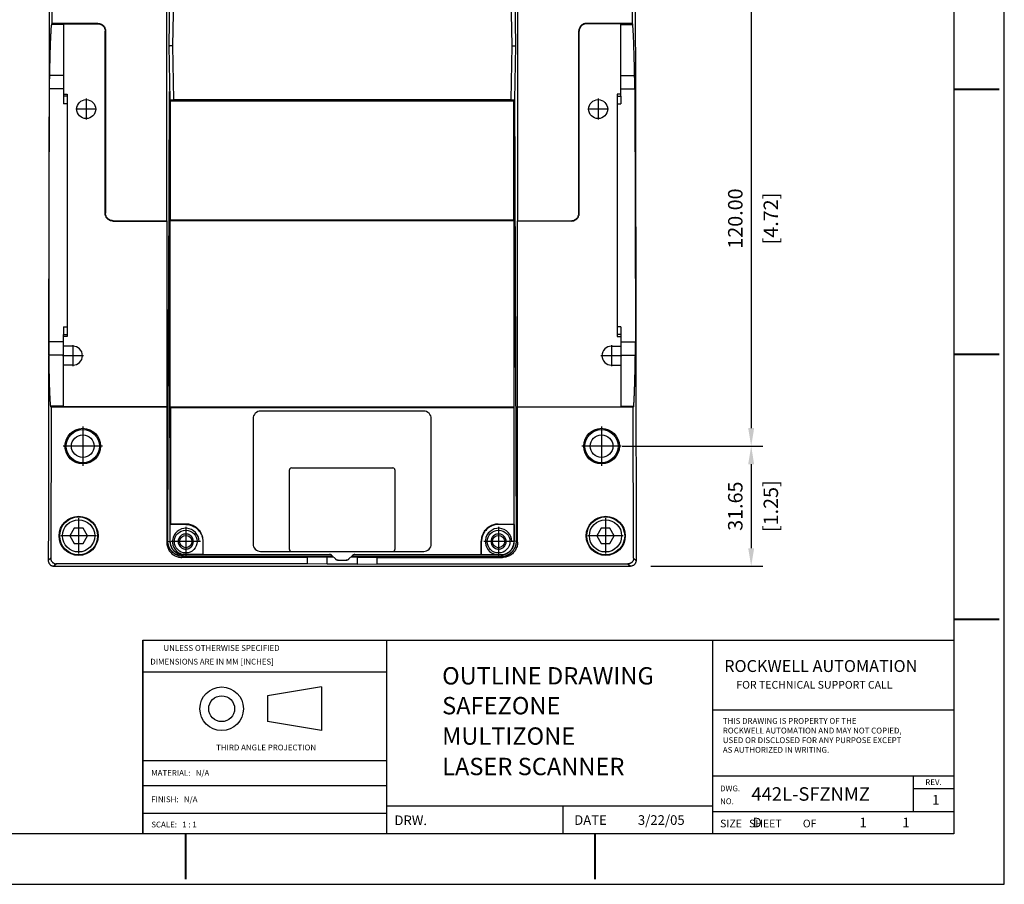
# Model space of a CAD drawing. Extents: x 0 to 34, y 0 to 22.
# Drawn here: x 23.8 to 34, y 0 to 9 of the extents above; entities that cross this region are included whole.
import ezdxf
from ezdxf.enums import TextEntityAlignment as Align

# ---------------------------------------------------------------- set-up
doc = ezdxf.new("R2010")
doc.units = 0
doc.header["$LTSCALE"] = 1.87
doc.header["$MEASUREMENT"] = 0
doc.linetypes.add('DASHED', pattern=[3e-06, 2e-06, -1e-06])
doc.linetypes.add('DOT_CENTER', pattern=[2, 1.25, -0.25, 0.25, -0.25])
doc.layers.get('DEFPOINTS').update_dxf_attribs({"linetype": 'CONTINUOUS'})
for name, color, linetype in [('BORDER', 7, 'CONTINUOUS'), ('DIM', 1, 'CONTINUOUS'), ('FORM', 7, 'CONTINUOUS'), ('OBJECT', 7, 'CONTINUOUS')]:
    doc.layers.add(name, color=color, linetype=linetype)
doc.styles.add('ROMANS', font='romans')
doc.dimstyles.new('Outline drawing', dxfattribs={"dimtxt": 0.15, "dimasz": 0.1875, "dimexe": 0.12, "dimexo": 0.2125, "dimgap": 0.09, "dimtad": 0, "dimtih": 1, "dimtoh": 1, "dimlfac": 25.4, "dimzin": 0, "dimdsep": 46, "dimtxsty": 'ROMANS', "dimcen": 0.306, "dimadec": 0, "dimazin": 0, "dimtfac": 1, "dimtofl": 0, "dimtmove": 0, "dimatfit": 3, "dimfxl": 0, "dimtolj": 1, "dimtzin": 0, "dimarcsym": 0})

# ---------------------------------------------------------------- blocks, each defined once
blk = doc.blocks.new('*D1')
at = {"layer": 'DEFPOINTS', "color": 0}
for p in [(29.818, 4.547), (30.118, 3.301), (31.372, 3.301)]:
    blk.add_point(p, dxfattribs=at)
at = {"layer": 'DIM', "color": 0, "lineweight": -2}
for p, q in [((30.031, 4.547), (31.492, 4.547)), ((31.372, 4.359), (31.372, 3.488)), ((30.33, 3.301), (31.492, 3.301))]:
    blk.add_line(p, q, dxfattribs=at)
at = {"layer": 'DIM', "color": 0}
for points in [[(31.341, 4.359), (31.403, 4.359), (31.372, 4.547)], [(31.341, 3.488), (31.403, 3.488), (31.372, 3.301)]]:
    blk.add_solid(points, dxfattribs=at)
at = {"layer": 'DIM', "color": 0, "char_height": 0.15, "attachment_point": 5, "rotation": 90, "style": 'ROMANS'}
for s, insert in [('\\A1;31.65', (31.207, 3.924)), ('\\A1;[1.25]', (31.576, 3.924))]:
    blk.add_mtext(s, dxfattribs=dict(at, insert=insert))
blk = doc.blocks.new('*D2')
at = {"layer": 'DEFPOINTS', "color": 0}
for p in [(29.818, 9.271), (29.818, 4.547), (31.372, 4.547)]:
    blk.add_point(p, dxfattribs=at)
at = {"layer": 'DIM', "color": 0, "lineweight": -2}
for p, q in [((30.031, 9.271), (31.492, 9.271)), ((31.372, 9.084), (31.372, 4.734)), ((30.031, 4.547), (31.492, 4.547))]:
    blk.add_line(p, q, dxfattribs=at)
at = {"layer": 'DIM', "color": 0}
for points in [[(31.341, 9.084), (31.403, 9.084), (31.372, 9.271)], [(31.341, 4.734), (31.403, 4.734), (31.372, 4.547)]]:
    blk.add_solid(points, dxfattribs=at)
at = {"layer": 'DIM', "color": 0, "char_height": 0.15, "attachment_point": 5, "rotation": 90, "style": 'ROMANS'}
for s, insert in [('\\A1;120.00', (31.207, 6.909)), ('\\A1;[4.72]', (31.576, 6.909))]:
    blk.add_mtext(s, dxfattribs=dict(at, insert=insert))

msp = doc.modelspace()

# ---------------------------------------------------------------- linework, layer by layer
at = {"layer": 'BORDER', "color": 7}
msp.add_line((25.05492, 2.53433), (25.05492, 0.525), dxfattribs=at)
at = {"layer": 'BORDER'}
for p, q in [((26.90958, 2.04787), (26.34919, 1.9566)), ((26.90958, 2.04787), (26.90958, 1.59663)), ((26.34919, 1.9566), (26.34919, 1.68789)), ((26.90958, 1.59663), (26.34919, 1.68789))]:
    msp.add_line(p, q, dxfattribs=at)
for radius in [0.22562, 0.13436]:
    msp.add_circle((25.87441, 1.82225), radius, dxfattribs=at)
at = {"layer": 'DIM', "linetype": 'DOT_CENTER'}
for p, q in [((24.43263, 4.7366), (24.43263, 4.35731)), ((29.81844, 4.7366), (29.81844, 4.35731)), ((24.62227, 4.54695), (24.24298, 4.54695)), ((30.00809, 4.54695), (29.6288, 4.54695)), ((24.38932, 3.79991), (24.38932, 3.4318)), ((29.85938, 3.79991), (29.85938, 3.4318)), ((25.50152, 3.70837), (25.50152, 3.40522)), ((28.74955, 3.70837), (28.74955, 3.40522)), ((24.57337, 3.61585), (24.20527, 3.61585)), ((30.04343, 3.61585), (29.67532, 3.61585)), ((25.6531, 3.5568), (25.34995, 3.5568)), ((28.90112, 3.5568), (28.59797, 3.5568))]:
    msp.add_line(p, q, dxfattribs=at)
at = {"layer": 'FORM', "color": 7}
for p, q in [((34, 0), (34, 22)), ((0, 0), (34, 0))]:
    msp.add_line(p, q, dxfattribs=at)
at = {"layer": 'FORM'}
for p, q in [((33.47495, 21.475), (33.47495, 0.525)), ((25.05492, 2.53433), (33.47495, 2.53433)), ((25.05492, 0.525), (25.05492, 2.53433)), ((27.58492, 2.53433), (27.58492, 0.525)), ((30.97494, 0.525), (30.97494, 2.53433)), ((27.58492, 2.2013), (25.05492, 2.2013)), ((30.97494, 1.809), (33.47495, 1.809)), ((25.05492, 1.28599), (27.58492, 1.28599)), ((30.97494, 1.12502), (33.47495, 1.12502)), ((33.05494, 1.12502), (33.05494, 0.755)), ((25.05492, 1.02449), (27.58492, 1.02449)), ((33.05494, 0.99502), (33.47495, 0.99502)), ((25.05492, 0.73752), (27.58492, 0.73752)), ((27.58492, 0.815), (30.97494, 0.815)), ((29.41492, 0.815), (29.41492, 0.525)), ((30.97494, 0.755), (33.47495, 0.755)), ((33.47495, 0.525), (0.525, 0.525))]:
    msp.add_line(p, q, dxfattribs=at)
at = {"layer": 'FORM', "const_width": 0.02}
for points in [[(33.94995, 8.25), (33.47495, 8.25)], [(33.94995, 5.5), (33.47495, 5.5)], [(33.94995, 2.75), (33.47495, 2.75)], [(25.5, 0.05), (25.5, 0.525)], [(29.75, 0.05), (29.75, 0.525)]]:
    msp.add_lwpolyline(points, dxfattribs=at)
at = {"layer": 'OBJECT', "linetype": 'Continuous'}
for p, q in [((25.30417, 6.887), (25.30417, 10.55063)), ((28.9469, 10.55063), (28.9469, 6.887)), ((24.11359, 8.93424), (24.11759, 10.49174)), ((25.35638, 10.49054), (25.32517, 8.70246)), ((25.39575, 10.48985), (25.36454, 8.70246)), ((28.85533, 10.48985), (28.88653, 8.70258)), ((28.8947, 10.49054), (28.92591, 8.70258)), ((30.13348, 10.49174), (30.13748, 8.93424)), ((30.16704, 10.45488), (30.17011, 8.18139)), ((24.08246, 9.29185), (24.07564, 4.25158)), ((24.11013, 8.92213), (24.11015, 8.9308)), ((24.23184, 8.92213), (24.11013, 8.92213)), ((24.11015, 8.9308), (24.11359, 8.93424)), ((24.11015, 8.9308), (24.58618, 8.9308)), ((24.58962, 8.93424), (24.11359, 8.93424)), ((24.23184, 8.92213), (24.23184, 8.39472)), ((24.58962, 8.93424), (24.58618, 8.9308)), ((29.66145, 8.93424), (29.66489, 8.9308)), ((30.13748, 8.93424), (29.66145, 8.93424)), ((30.14092, 8.9308), (29.66489, 8.9308)), ((30.01923, 8.92213), (30.14094, 8.92213)), ((30.01923, 8.39472), (30.01923, 8.92213)), ((30.13748, 8.93424), (30.14092, 8.9308)), ((30.14092, 8.9308), (30.14094, 8.92213)), ((24.66835, 8.85551), (24.66491, 8.85207)), ((24.66491, 6.96229), (24.66491, 8.85207)), ((24.66835, 8.85551), (24.66835, 6.96573)), ((29.58272, 6.96573), (29.58272, 8.85551)), ((29.58272, 8.85551), (29.58616, 8.85207)), ((29.58616, 6.96229), (29.58616, 8.85207)), ((25.32517, 8.70246), (25.33499, 8.13946)), ((25.33438, 8.70246), (25.33514, 8.70246)), ((25.33987, 8.70246), (25.33514, 8.70246)), ((25.33987, 8.70246), (25.34099, 8.70246)), ((25.36454, 8.70246), (25.34099, 8.70246)), ((25.36454, 8.70246), (25.37437, 8.13946)), ((28.88653, 8.70258), (28.8767, 8.13946)), ((28.92591, 8.70258), (28.91608, 8.13946)), ((24.23184, 8.39472), (24.08922, 8.39472)), ((24.23184, 8.39472), (24.23184, 8.2549)), ((30.01923, 8.39472), (30.16185, 8.39472)), ((30.01923, 8.2549), (30.01923, 8.39472)), ((24.08111, 5.63033), (24.08785, 8.2549)), ((24.23184, 8.2549), (24.08785, 8.2549)), ((24.23184, 8.2549), (24.23184, 8.19884)), ((24.23184, 8.19884), (24.23184, 8.17957)), ((24.23184, 8.19884), (24.27121, 8.19884)), ((24.23184, 8.17957), (24.23184, 8.10084)), ((24.27121, 8.17957), (24.23184, 8.17957)), ((24.27121, 8.19884), (24.27121, 8.17957)), ((24.27121, 8.17957), (24.27121, 8.10084)), ((25.32609, 6.23349), (25.33349, 8.22588)), ((28.93489, 3.56156), (28.91758, 8.22588)), ((29.97986, 8.19884), (29.97986, 8.17957)), ((30.01923, 8.19884), (29.97986, 8.19884)), ((29.97986, 8.17957), (29.97986, 8.10084)), ((29.97986, 8.17957), (30.01923, 8.17957)), ((30.01923, 8.2549), (30.16322, 8.2549)), ((30.01923, 8.19884), (30.01923, 8.2549)), ((30.01923, 8.17957), (30.01923, 8.19884)), ((30.01923, 8.17957), (30.01923, 8.10084)), ((30.16322, 8.2549), (30.16996, 5.63033)), ((30.17011, 8.18139), (30.17378, 5.46709)), ((24.27121, 8.10084), (24.23184, 8.10084)), ((24.27121, 8.10084), (24.27121, 5.78439)), ((25.33631, 6.23349), (25.33452, 8.16656)), ((25.33499, 8.13946), (25.37437, 8.13946)), ((25.3403, 8.13722), (25.3403, 8.13946)), ((25.3403, 8.13722), (25.34167, 8.13172)), ((25.3403, 8.13722), (25.50152, 8.13722)), ((25.34167, 6.89144), (25.34167, 8.13172)), ((25.34167, 8.13172), (28.9094, 8.13172)), ((28.8767, 8.13946), (25.37437, 8.13946)), ((25.50152, 8.13447), (25.50152, 8.13722)), ((25.50152, 8.13447), (28.74955, 8.13447)), ((28.74955, 8.13447), (28.74955, 8.13722)), ((28.91077, 8.13722), (28.74955, 8.13722)), ((28.8767, 8.13946), (28.91608, 8.13946)), ((28.91077, 8.13722), (28.9094, 8.13172)), ((28.9094, 6.89144), (28.9094, 8.13172)), ((28.91077, 8.13946), (28.91077, 8.13722)), ((28.91642, 8.0324), (28.91655, 8.16656)), ((29.97986, 8.10084), (30.01923, 8.10084)), ((29.97986, 8.10084), (29.97986, 5.78439)), ((28.91562, 7.16626), (28.91642, 8.0324)), ((28.91227, 3.55668), (28.91562, 7.16626)), ((24.66491, 6.96229), (24.66835, 6.96573)), ((29.58616, 6.96229), (29.58272, 6.96573)), ((24.74364, 6.88356), (24.74707, 6.887)), ((24.74364, 6.88356), (25.3076, 6.88356)), ((24.74707, 6.887), (25.30417, 6.887)), ((25.30417, 6.887), (25.3076, 6.88356)), ((25.3076, 6.23349), (25.3076, 6.88356)), ((25.34167, 6.89144), (25.34081, 6.888)), ((25.34081, 6.888), (28.91026, 6.888)), ((25.34081, 6.23349), (25.34081, 6.888)), ((28.9094, 6.89144), (25.34167, 6.89144)), ((28.9094, 6.89144), (28.91026, 6.888)), ((28.91026, 4.94999), (28.91026, 6.888)), ((28.94346, 6.88356), (28.9469, 6.887)), ((29.50743, 6.88356), (28.94346, 6.88356)), ((28.94346, 6.88356), (28.94346, 4.95443)), ((28.9469, 6.887), (29.504, 6.887)), ((29.50743, 6.88356), (29.504, 6.887)), ((25.3076, 5.70199), (25.3076, 6.23349)), ((25.32412, 5.70199), (25.32609, 6.23349)), ((25.33681, 5.70199), (25.33631, 6.23349)), ((25.34081, 5.70199), (25.34081, 6.23349)), ((24.23184, 5.78439), (24.27121, 5.78439)), ((24.23184, 5.78439), (24.23184, 5.70566)), ((24.27121, 5.78439), (24.27121, 5.70566)), ((30.01923, 5.78439), (29.97986, 5.78439)), ((29.97986, 5.78439), (29.97986, 5.70566)), ((30.01923, 5.78439), (30.01923, 5.70566)), ((24.23184, 5.63033), (24.08111, 5.63033)), ((24.23184, 5.6864), (24.23184, 5.70566)), ((24.23184, 5.70566), (24.27121, 5.70566)), ((24.27121, 5.6864), (24.23184, 5.6864)), ((24.23184, 5.63033), (24.23184, 5.6864)), ((24.23184, 5.58435), (24.23184, 5.63033)), ((24.27121, 5.70566), (24.27121, 5.6864)), ((25.3076, 4.95443), (25.3076, 5.70199)), ((25.31618, 3.56156), (25.32412, 5.70199)), ((25.3388, 3.55668), (25.33681, 5.70199)), ((25.34081, 4.94999), (25.34081, 5.70199)), ((30.01923, 5.70566), (29.97986, 5.70566)), ((29.97986, 5.70566), (29.97986, 5.6864)), ((29.97986, 5.6864), (30.01923, 5.6864)), ((30.01923, 5.70566), (30.01923, 5.6864)), ((30.01923, 5.6864), (30.01923, 5.63033)), ((30.01923, 5.63033), (30.16996, 5.63033)), ((30.01923, 5.63033), (30.01923, 5.58435)), ((24.23184, 5.49052), (24.23184, 5.58435)), ((24.33026, 5.58435), (24.23184, 5.58435)), ((29.9208, 5.58435), (30.01923, 5.58435)), ((30.01923, 5.58435), (30.01923, 5.49052)), ((24.23184, 5.49052), (24.08176, 5.49052)), ((24.23184, 5.3875), (24.23184, 5.49052)), ((30.01923, 5.49052), (30.16931, 5.49052)), ((30.01923, 5.49052), (30.01923, 5.3875)), ((30.17378, 5.46709), (30.17656, 3.41227)), ((24.23184, 4.96311), (24.23184, 5.3875)), ((24.33026, 5.3875), (24.23184, 5.3875)), ((29.9208, 5.3875), (30.01923, 5.3875)), ((30.01923, 5.3875), (30.01923, 4.96311)), ((24.10336, 4.951), (24.09933, 3.38491)), ((24.09994, 4.95443), (24.09996, 4.96311)), ((25.3076, 4.95443), (24.09994, 4.95443)), ((24.10336, 4.951), (24.09994, 4.95443)), ((24.23184, 4.96311), (24.09996, 4.96311)), ((25.30417, 4.951), (24.10336, 4.951)), ((25.30417, 4.951), (25.3076, 4.95443)), ((25.30417, 4.951), (25.30417, 3.54955)), ((25.34167, 4.94656), (25.34081, 4.94999)), ((28.91026, 4.94999), (25.34081, 4.94999)), ((25.34167, 4.94656), (25.34167, 3.7374)), ((25.34167, 4.94656), (28.9094, 4.94656)), ((27.97199, 4.91112), (26.27908, 4.91112)), ((28.9094, 4.94656), (28.91026, 4.94999)), ((28.9094, 4.94656), (28.9094, 3.7374)), ((28.94346, 4.95443), (30.15113, 4.95443)), ((28.94346, 4.95443), (28.9469, 4.951)), ((30.14771, 4.951), (28.9469, 4.951)), ((28.9469, 3.54955), (28.9469, 4.951)), ((30.01923, 4.96311), (30.15111, 4.96311)), ((30.15113, 4.95443), (30.14771, 4.951)), ((30.15174, 3.38491), (30.14771, 4.951)), ((30.15111, 4.96311), (30.15113, 4.95443)), ((26.20034, 4.83238), (26.20034, 3.53317)), ((28.05073, 3.53317), (28.05073, 4.83238)), ((26.57829, 3.47412), (26.57829, 4.30089)), ((26.59798, 4.32057), (27.65309, 4.32057)), ((27.67278, 4.30089), (27.67278, 3.47412)), ((24.07564, 4.25158), (24.07499, 3.76548)), ((24.07499, 3.76548), (24.07444, 3.36002)), ((24.34386, 3.69459), (24.2984, 3.61585)), ((24.43478, 3.69459), (24.34386, 3.69459)), ((24.48024, 3.61585), (24.43478, 3.69459)), ((25.34081, 3.73396), (25.34167, 3.7374)), ((25.34081, 3.55869), (25.34081, 3.73396)), ((25.50155, 3.73396), (25.34081, 3.73396)), ((25.50499, 3.7374), (25.34167, 3.7374)), ((25.50155, 3.73396), (25.50499, 3.7374)), ((28.74952, 3.73396), (28.74608, 3.7374)), ((28.74608, 3.7374), (28.9094, 3.7374)), ((28.91026, 3.73396), (28.74952, 3.73396)), ((28.9094, 3.7374), (28.91026, 3.73396)), ((28.91026, 3.73396), (28.91026, 3.55869)), ((29.81392, 3.69459), (29.76846, 3.61585)), ((29.90484, 3.69459), (29.81392, 3.69459)), ((29.9503, 3.61585), (29.90484, 3.69459)), ((24.2984, 3.61585), (24.34386, 3.53711)), ((24.43478, 3.53711), (24.48024, 3.61585)), ((29.76846, 3.61585), (29.81392, 3.53711)), ((29.90484, 3.53711), (29.9503, 3.61585)), ((24.34386, 3.53711), (24.43478, 3.53711)), ((25.31618, 3.56156), (25.30417, 3.54955)), ((25.31618, 3.56156), (25.31701, 3.5614)), ((25.31701, 3.5614), (25.3388, 3.55729)), ((25.3388, 3.55668), (25.34081, 3.55869)), ((25.67869, 3.55682), (25.68212, 3.56026)), ((25.67869, 3.55682), (25.67869, 3.4209)), ((25.68212, 3.42176), (25.68212, 3.56026)), ((28.57238, 3.55682), (28.56895, 3.56026)), ((28.56895, 3.42176), (28.56895, 3.56026)), ((28.57238, 3.4209), (28.57238, 3.55682)), ((28.91227, 3.55668), (28.91026, 3.55869)), ((28.93406, 3.5614), (28.91227, 3.55729)), ((28.93489, 3.56156), (28.93406, 3.5614)), ((28.93489, 3.56156), (28.9469, 3.54955)), ((29.81392, 3.53711), (29.90484, 3.53711)), ((24.09933, 3.38491), (24.07444, 3.36002)), ((25.47306, 3.40353), (25.46162, 3.39209)), ((26.76333, 3.39209), (25.46162, 3.39209)), ((25.47306, 3.40353), (25.47309, 3.41906)), ((27.02802, 3.40353), (25.47306, 3.40353)), ((25.47672, 3.41901), (25.47861, 3.4209)), ((25.49997, 3.41901), (25.47672, 3.41901)), ((25.47873, 3.4209), (25.47861, 3.4209)), ((25.67869, 3.4209), (25.47873, 3.4209)), ((27.00707, 3.41901), (25.49997, 3.41901)), ((25.68212, 3.42176), (25.67869, 3.4209)), ((25.68212, 3.42176), (26.99422, 3.42176)), ((26.27908, 3.45443), (26.59798, 3.45443)), ((26.59798, 3.45443), (27.65309, 3.45443)), ((26.96805, 3.39567), (26.76333, 3.39209)), ((26.76333, 3.39209), (26.76333, 3.32571)), ((27.03589, 3.39567), (26.96805, 3.39567)), ((26.96805, 3.32214), (26.96805, 3.39567)), ((26.994, 3.42124), (26.99422, 3.42176)), ((27.02184, 3.40971), (27.02206, 3.41023)), ((27.02184, 3.40971), (27.05509, 3.37647)), ((27.02206, 3.41023), (27.0553, 3.37698)), ((27.05509, 3.37647), (27.0553, 3.37698)), ((27.19577, 3.37698), (27.22901, 3.41023)), ((27.19577, 3.37698), (27.19598, 3.37647)), ((27.19598, 3.37647), (27.22923, 3.40971)), ((27.28301, 3.39567), (27.21518, 3.39567)), ((28.77801, 3.40353), (27.22305, 3.40353)), ((27.22923, 3.40971), (27.22901, 3.41023)), ((28.74799, 3.41901), (27.244, 3.41901)), ((27.25707, 3.42124), (27.25685, 3.42176)), ((27.25685, 3.42176), (28.56895, 3.42176)), ((27.28301, 3.39567), (27.48774, 3.39209)), ((27.28301, 3.32214), (27.28301, 3.39567)), ((27.48774, 3.32571), (27.48774, 3.39209)), ((27.48774, 3.39209), (28.78944, 3.39209)), ((27.65309, 3.45443), (27.97199, 3.45443)), ((28.57238, 3.4209), (28.56895, 3.42176)), ((28.57238, 3.4209), (28.77234, 3.4209)), ((28.7511, 3.41901), (28.74799, 3.41901)), ((28.77435, 3.41901), (28.7511, 3.41901)), ((28.77234, 3.4209), (28.77246, 3.4209)), ((28.77435, 3.41901), (28.77246, 3.4209)), ((28.77801, 3.40353), (28.77798, 3.41906)), ((28.77801, 3.40353), (28.78944, 3.39209)), ((30.15174, 3.38491), (30.17663, 3.36002)), ((30.17656, 3.41227), (30.17663, 3.36002)), ((24.15838, 3.32571), (24.13356, 3.30089)), ((24.13356, 3.30089), (30.11751, 3.30089)), ((26.76333, 3.32571), (24.15838, 3.32571)), ((26.96805, 3.32214), (26.76333, 3.32571)), ((27.28301, 3.32214), (26.96805, 3.32214)), ((27.08293, 3.36494), (27.08314, 3.36545)), ((27.08293, 3.36494), (27.16814, 3.36494)), ((27.08314, 3.36545), (27.16793, 3.36545)), ((27.16793, 3.36545), (27.16814, 3.36494)), ((27.28301, 3.32214), (27.48774, 3.32571)), ((27.48774, 3.32571), (30.09269, 3.32571)), ((30.09269, 3.32571), (30.11751, 3.30089))]:
    msp.add_line(p, q, dxfattribs=at)
at = {"layer": 'OBJECT', "linetype": 'DASHED'}
for p, q in [((25.33438, 8.70246), (25.33514, 8.70246)), ((25.33987, 8.70246), (25.33514, 8.70246)), ((25.33987, 8.70246), (25.34099, 8.70246)), ((25.36454, 8.70246), (25.34099, 8.70246)), ((26.59798, 3.45443), (27.65309, 3.45443))]:
    msp.add_line(p, q, dxfattribs=at)
at = {"layer": 'OBJECT', "linetype": 'DOT_CENTER'}
for p, q in [((24.46806, 8.15324), (24.46806, 7.93671)), ((29.78301, 8.15324), (29.78301, 7.93671)), ((24.57633, 8.04498), (24.35979, 8.04498)), ((29.89128, 8.04498), (29.67474, 8.04498)), ((24.33026, 5.59419), (24.33026, 5.37766)), ((29.9208, 5.59419), (29.9208, 5.37766)), ((24.43853, 5.48593), (24.222, 5.48593)), ((30.02907, 5.48593), (29.81254, 5.48593)), ((24.43263, 4.7505), (24.43263, 4.34341)), ((29.81844, 4.7505), (29.81844, 4.34341)), ((24.63617, 4.54695), (24.22908, 4.54695)), ((30.02199, 4.54695), (29.6149, 4.54695))]:
    msp.add_line(p, q, dxfattribs=at)
at = {"layer": 'OBJECT', "linetype": 'Continuous'}
for centre, radius in [((24.46806, 8.04498), 0.09842), ((29.78301, 8.04498), 0.09842), ((24.43263, 4.54695), 0.18504), ((24.43263, 4.54695), 0.17241), ((29.81844, 4.54695), 0.18504), ((29.81844, 4.54695), 0.17241), ((24.43263, 4.54695), 0.11811), ((29.81844, 4.54695), 0.11811), ((24.38932, 3.61585), 0.20303), ((24.38932, 3.61585), 0.19685), ((24.38932, 3.61585), 0.16732), ((24.38932, 3.61585), 0.16732), ((29.86175, 3.61585), 0.20303), ((29.86175, 3.61585), 0.19685), ((29.85938, 3.61585), 0.16732), ((29.85938, 3.61585), 0.16732), ((25.50152, 3.5568), 0.11811), ((25.50152, 3.5568), 0.06382), ((28.74955, 3.5568), 0.11811), ((28.74955, 3.5568), 0.06382)]:
    msp.add_circle(centre, radius, dxfattribs=at)
for centre, radius, start, end in [((25.50152, 8.32057), 0.18335, 270, 278.981031), ((25.50152, 8.32057), 0.1861, 270, 283.307095), ((28.74955, 8.32057), 0.1861, 256.692905, 270), ((28.74955, 8.32057), 0.18335, 261.018969, 270), ((24.33026, 5.48593), 0.09842, 270, 90), ((29.9208, 5.48593), 0.09842, 90, 270), ((26.27908, 4.83238), 0.07874, 90, 180), ((27.97199, 4.83238), 0.07874, 0, 90), ((26.59798, 4.30089), 0.01969, 90, 180), ((27.65309, 4.30089), 0.01969, 360, 90), ((25.50152, 3.5568), 0.1378, 0.003605, 260.432375), ((28.74955, 3.5568), 0.1378, 0.003605, 260.432375), ((25.50152, 3.5568), 0.07874, 90, 270), ((25.50152, 3.5568), 0.07874, 180, 90), ((25.50152, 3.5568), 0.07874, 270, 90), ((28.74955, 3.5568), 0.07874, 90, 270), ((28.74955, 3.5568), 0.07874, 180, 90), ((28.74955, 3.5568), 0.07874, 270, 90), ((26.27908, 3.53317), 0.07874, 180, 270), ((27.97199, 3.53317), 0.07874, 270, 0), ((26.59798, 3.47412), 0.01969, 180, 270), ((27.65309, 3.47412), 0.01969, 270, 0)]:
    msp.add_arc(centre, radius, start, end, dxfattribs=at)
at = {"layer": 'OBJECT', "linetype": 'DASHED'}
for centre, start, end in [((25.50152, 3.5568), 90, 270), ((25.50152, 3.5568), 270, 90), ((28.74955, 3.5568), 90, 270), ((28.74955, 3.5568), 270, 90)]:
    msp.add_arc(centre, 0.07874, start, end, dxfattribs=at)
at = {"layer": 'OBJECT', "linetype": 'Continuous'}
for points in [[(24.08922, 8.39472), (24.09098, 8.47786), (24.09254, 8.54373), (24.09333, 8.57363), (24.09412, 8.60272), (24.09473, 8.62485), (24.09541, 8.64842), (24.09625, 8.67603), (24.09713, 8.70298), (24.09795, 8.72533), (24.09885, 8.74809), (24.10078, 8.79547), (24.10318, 8.84666), (24.10583, 8.88748), (24.11013, 8.92213)], [(24.58618, 8.9308), (24.60271, 8.92943), (24.61503, 8.92529), (24.62764, 8.91878), (24.63851, 8.91166), (24.6424, 8.90829), (24.64577, 8.9044), (24.65289, 8.89353), (24.65939, 8.88092), (24.66354, 8.8686), (24.66491, 8.85207)], [(24.58962, 8.93424), (24.60615, 8.93286), (24.61847, 8.92872), (24.63107, 8.92222), (24.64195, 8.9151), (24.64583, 8.91173), (24.6492, 8.90784), (24.65632, 8.89697), (24.66283, 8.88436), (24.66697, 8.87204), (24.66835, 8.85551)], [(29.66145, 8.93424), (29.64492, 8.93286), (29.6326, 8.92872), (29.62, 8.92222), (29.60912, 8.9151), (29.60524, 8.91173), (29.60187, 8.90784), (29.59475, 8.89697), (29.58824, 8.88436), (29.5841, 8.87204), (29.58272, 8.85551)], [(29.66489, 8.9308), (29.64836, 8.92943), (29.63604, 8.92529), (29.62343, 8.91878), (29.61256, 8.91166), (29.60867, 8.90829), (29.6053, 8.9044), (29.59818, 8.89353), (29.59168, 8.88092), (29.58753, 8.8686), (29.58616, 8.85207)], [(30.16185, 8.39472), (30.16009, 8.47775), (30.15855, 8.54289), (30.15778, 8.57221), (30.15697, 8.60191), (30.15618, 8.63026), (30.15532, 8.66013), (30.15448, 8.6865), (30.1536, 8.7122), (30.1528, 8.73328), (30.15194, 8.75528), (30.15082, 8.78308), (30.14959, 8.81097), (30.14873, 8.82809), (30.14784, 8.84376), (30.1472, 8.85388), (30.14652, 8.86427), (30.14562, 8.87776), (30.14456, 8.89194), (30.14314, 8.90696), (30.14094, 8.92213)], [(25.32517, 8.70246), (25.32587, 8.70246), (25.32635, 8.70246), (25.32653, 8.70246), (25.32668, 8.70246), (25.32711, 8.70246), (25.32759, 8.70246), (25.3302, 8.70246), (25.33438, 8.70246)], [(28.88653, 8.70258), (28.89143, 8.70258), (28.89489, 8.70258), (28.89622, 8.70258), (28.89762, 8.70258), (28.90068, 8.70258), (28.90415, 8.70258), (28.90719, 8.70258), (28.91003, 8.70258), (28.91224, 8.70258), (28.91449, 8.70258), (28.91689, 8.70258), (28.91934, 8.70258), (28.92111, 8.70258), (28.92282, 8.70258), (28.92371, 8.70258), (28.92441, 8.70258), (28.92457, 8.70258), (28.92473, 8.70258), (28.9252, 8.70258), (28.92591, 8.70258)], [(24.08785, 8.2549), (24.08798, 8.28835), (24.08815, 8.31373), (24.08824, 8.32398), (24.08834, 8.33359), (24.08838, 8.33826), (24.08844, 8.34324), (24.0885, 8.34857), (24.08857, 8.35414), (24.08864, 8.35925), (24.08871, 8.36425), (24.08879, 8.37009), (24.08888, 8.376), (24.08903, 8.38463), (24.08922, 8.39472)], [(30.16322, 8.2549), (30.16316, 8.27376), (30.1631, 8.28634), (30.16307, 8.28993), (30.16305, 8.29378), (30.16302, 8.29964), (30.16297, 8.30619), (30.16293, 8.31256), (30.16287, 8.31879), (30.16282, 8.32473), (30.16276, 8.33069), (30.1627, 8.33672), (30.16264, 8.34276), (30.16257, 8.34851), (30.1625, 8.35414), (30.16243, 8.35925), (30.16236, 8.36425), (30.16228, 8.37009), (30.16219, 8.376), (30.16204, 8.38463), (30.16185, 8.39472)], [(24.74364, 6.88356), (24.72711, 6.88494), (24.71479, 6.88908), (24.70218, 6.89558), (24.69131, 6.9027), (24.68742, 6.90607), (24.68405, 6.90996), (24.67693, 6.92083), (24.67043, 6.93344), (24.66628, 6.94576), (24.66491, 6.96229)], [(24.74707, 6.887), (24.73055, 6.88837), (24.71822, 6.89251), (24.70562, 6.89902), (24.69474, 6.90614), (24.69086, 6.90951), (24.68749, 6.9134), (24.68037, 6.92427), (24.67386, 6.93688), (24.66972, 6.9492), (24.66835, 6.96573)], [(29.504, 6.887), (29.52052, 6.88837), (29.53284, 6.89251), (29.54545, 6.89902), (29.55633, 6.90614), (29.56021, 6.90951), (29.56358, 6.9134), (29.5707, 6.92427), (29.57721, 6.93688), (29.58135, 6.9492), (29.58272, 6.96573)], [(29.50743, 6.88356), (29.52396, 6.88494), (29.53628, 6.88908), (29.54889, 6.89558), (29.55976, 6.9027), (29.56365, 6.90607), (29.56702, 6.90996), (29.57414, 6.92083), (29.58064, 6.93344), (29.58479, 6.94576), (29.58616, 6.96229)], [(24.08176, 5.49052), (24.08162, 5.50059), (24.08152, 5.5091), (24.08146, 5.51487), (24.08141, 5.5207), (24.08135, 5.52685), (24.0813, 5.53324), (24.08126, 5.53924), (24.08123, 5.54463), (24.08121, 5.54833), (24.08119, 5.55173), (24.08115, 5.56091), (24.08111, 5.57126), (24.08106, 5.59686), (24.08111, 5.63033)], [(30.16931, 5.49052), (30.16962, 5.51484), (30.16978, 5.53438), (30.16984, 5.54467), (30.16989, 5.55421), (30.16993, 5.5633), (30.16997, 5.57267), (30.17001, 5.59703), (30.16996, 5.63033)], [(24.09996, 4.96311), (24.09815, 4.97535), (24.09696, 4.98727), (24.09577, 5.00336), (24.09474, 5.01977), (24.09381, 5.03534), (24.09295, 5.05087), (24.09201, 5.07107), (24.0912, 5.09115), (24.09054, 5.10915), (24.08992, 5.12694), (24.08905, 5.15261), (24.08818, 5.17955), (24.08735, 5.20892), (24.08663, 5.23725), (24.08606, 5.2615), (24.08557, 5.28371), (24.08504, 5.30746), (24.08454, 5.33086), (24.08371, 5.3726), (24.0828, 5.42455), (24.08176, 5.49052)], [(30.15111, 4.96311), (30.15523, 4.99775), (30.15767, 5.03857), (30.15981, 5.08976), (30.1615, 5.13714), (30.16227, 5.1599), (30.16298, 5.18225), (30.16373, 5.20926), (30.16444, 5.23725), (30.165, 5.2615), (30.1655, 5.28371), (30.16603, 5.30746), (30.16653, 5.33086), (30.1678, 5.39706), (30.16931, 5.49052)], [(25.50155, 3.73396), (25.52948, 3.73222), (25.55074, 3.72695), (25.5732, 3.71856), (25.59311, 3.70932), (25.60058, 3.70486), (25.60795, 3.69922), (25.62659, 3.68187), (25.64395, 3.66323), (25.64958, 3.65586), (25.65404, 3.64839), (25.66329, 3.62847), (25.67167, 3.60602), (25.67695, 3.58475), (25.67869, 3.55682)], [(25.68212, 3.56026), (25.68039, 3.58819), (25.67511, 3.60946), (25.66672, 3.63191), (25.65748, 3.65182), (25.65302, 3.65929), (25.64738, 3.66666), (25.63003, 3.6853), (25.61139, 3.70266), (25.60402, 3.70829), (25.59655, 3.71275), (25.57664, 3.722), (25.55418, 3.73038), (25.53291, 3.73566), (25.50499, 3.7374)], [(28.74608, 3.7374), (28.71816, 3.73566), (28.69689, 3.73038), (28.67443, 3.722), (28.65452, 3.71275), (28.64705, 3.70829), (28.63968, 3.70266), (28.62104, 3.6853), (28.60369, 3.66666), (28.59805, 3.65929), (28.59359, 3.65182), (28.58435, 3.63191), (28.57596, 3.60946), (28.57068, 3.58819), (28.56895, 3.56026)], [(28.74952, 3.73396), (28.72159, 3.73222), (28.70032, 3.72695), (28.67787, 3.71856), (28.65796, 3.70932), (28.65049, 3.70486), (28.64312, 3.69922), (28.62448, 3.68187), (28.60712, 3.66323), (28.60149, 3.65586), (28.59703, 3.64839), (28.58778, 3.62847), (28.5794, 3.60602), (28.57412, 3.58475), (28.57238, 3.55682)], [(25.30417, 3.54955), (25.30571, 3.52472), (25.3104, 3.50582), (25.31786, 3.48586), (25.32608, 3.46816), (25.33004, 3.46152), (25.33505, 3.45497), (25.35047, 3.4384), (25.36705, 3.42297), (25.3736, 3.41796), (25.38023, 3.414), (25.39794, 3.40578), (25.4179, 3.39833), (25.4368, 3.39364), (25.46162, 3.39209)], [(25.47306, 3.40353), (25.4618, 3.40387), (25.45418, 3.40463), (25.45178, 3.40496), (25.4492, 3.40536), (25.44494, 3.40603), (25.4402, 3.40689), (25.43617, 3.40781), (25.43256, 3.40876), (25.42988, 3.40955), (25.42716, 3.4104), (25.42094, 3.41239), (25.41414, 3.41477), (25.40774, 3.41743), (25.40152, 3.42055), (25.39522, 3.42417), (25.3896, 3.4276), (25.38736, 3.42899), (25.38518, 3.43041), (25.38272, 3.43209), (25.38015, 3.43396), (25.37757, 3.43596), (25.37498, 3.43803), (25.37216, 3.44031), (25.36937, 3.44266), (25.36692, 3.44485), (25.3646, 3.44707), (25.36261, 3.44906), (25.36067, 3.45105), (25.35878, 3.453), (25.3569, 3.455), (25.35476, 3.45737), (25.35263, 3.45987), (25.35034, 3.46277), (25.34812, 3.46567), (25.34622, 3.46819), (25.3444, 3.47069), (25.34261, 3.47329), (25.34087, 3.47599), (25.33918, 3.47877), (25.33757, 3.48153), (25.3362, 3.48389), (25.33486, 3.48626), (25.33339, 3.48902), (25.33194, 3.49195), (25.33043, 3.49528), (25.32901, 3.49854), (25.32792, 3.50107), (25.32689, 3.50356), (25.32578, 3.50643), (25.32473, 3.50941), (25.32369, 3.51267), (25.32271, 3.51595), (25.32167, 3.51952), (25.32068, 3.5231), (25.31978, 3.52683), (25.31902, 3.53056), (25.31839, 3.53437), (25.31785, 3.53804), (25.31731, 3.54185), (25.31685, 3.54566), (25.31634, 3.55272), (25.31618, 3.56156)], [(25.3388, 3.55668), (25.34017, 3.53498), (25.34429, 3.51845), (25.35083, 3.501), (25.35803, 3.48552), (25.36151, 3.47972), (25.3659, 3.47399), (25.37941, 3.4595), (25.39393, 3.44601), (25.39966, 3.44163), (25.40548, 3.43817), (25.42097, 3.43098), (25.43845, 3.42446), (25.45499, 3.42036), (25.47672, 3.41901)], [(25.47861, 3.4209), (25.45688, 3.42225), (25.44034, 3.42636), (25.42287, 3.43288), (25.40738, 3.44007), (25.40158, 3.44354), (25.39584, 3.44793), (25.38134, 3.46143), (25.36784, 3.47593), (25.36345, 3.48166), (25.35999, 3.48747), (25.35279, 3.50296), (25.34627, 3.52043), (25.34217, 3.53697), (25.34081, 3.55869)], [(28.77246, 3.4209), (28.79418, 3.42225), (28.81073, 3.42636), (28.8282, 3.43288), (28.84369, 3.44007), (28.84949, 3.44354), (28.85523, 3.44793), (28.86973, 3.46143), (28.88323, 3.47593), (28.88761, 3.48166), (28.89108, 3.48747), (28.89828, 3.50296), (28.9048, 3.52043), (28.9089, 3.53697), (28.91026, 3.55869)], [(28.77435, 3.41901), (28.79607, 3.42036), (28.81262, 3.42446), (28.8301, 3.43098), (28.84559, 3.43817), (28.85141, 3.44163), (28.85714, 3.44601), (28.87166, 3.4595), (28.88517, 3.47399), (28.88956, 3.47972), (28.89304, 3.48552), (28.90024, 3.501), (28.90678, 3.51845), (28.9109, 3.53498), (28.91227, 3.55668)], [(28.77801, 3.40353), (28.78816, 3.4038), (28.79573, 3.40448), (28.79901, 3.40493), (28.80228, 3.40542), (28.80526, 3.40588), (28.80841, 3.40642), (28.81224, 3.40718), (28.81603, 3.40808), (28.82005, 3.4092), (28.82411, 3.41046), (28.83051, 3.41251), (28.83707, 3.41482), (28.84335, 3.41744), (28.84958, 3.42057), (28.85594, 3.42422), (28.86148, 3.42761), (28.86346, 3.42884), (28.8654, 3.43008), (28.86784, 3.43174), (28.87049, 3.43364), (28.87339, 3.43587), (28.87622, 3.43813), (28.87876, 3.44018), (28.88123, 3.44225), (28.8836, 3.44434), (28.88577, 3.44637), (28.88764, 3.44822), (28.88951, 3.45014), (28.89395, 3.45475), (28.89869, 3.45995), (28.903, 3.46523), (28.90696, 3.47082), (28.91079, 3.47693), (28.9141, 3.48256), (28.91541, 3.48481), (28.91665, 3.48706), (28.918, 3.48965), (28.91936, 3.49244), (28.92067, 3.49532), (28.92195, 3.49827), (28.92337, 3.5016), (28.92474, 3.50498), (28.92585, 3.508), (28.92683, 3.5109), (28.92757, 3.51331), (28.9283, 3.51577), (28.92934, 3.51931), (28.93036, 3.52303), (28.93128, 3.52682), (28.93205, 3.53056), (28.93268, 3.53437), (28.93322, 3.53804), (28.93376, 3.54185), (28.93422, 3.54566), (28.93473, 3.55272), (28.93489, 3.56156)], [(28.9469, 3.54955), (28.94536, 3.52472), (28.94067, 3.50582), (28.93321, 3.48586), (28.92499, 3.46816), (28.92103, 3.46152), (28.91602, 3.45497), (28.90059, 3.4384), (28.88402, 3.42297), (28.87747, 3.41796), (28.87084, 3.414), (28.85313, 3.40578), (28.83317, 3.39833), (28.81427, 3.39364), (28.78944, 3.39209)], [(24.09933, 3.38491), (24.10034, 3.37249), (24.10343, 3.36323), (24.1083, 3.35375), (24.11363, 3.34557), (24.11616, 3.34265), (24.11908, 3.34011), (24.12724, 3.33476), (24.13671, 3.32986), (24.14596, 3.32674), (24.15838, 3.32571)], [(27.02184, 3.40971), (27.01722, 3.41381), (27.01333, 3.41621), (27.00905, 3.41819), (27.00462, 3.41982), (27.00017, 3.42087), (26.994, 3.42124)], [(27.02206, 3.41023), (27.01743, 3.41433), (27.01354, 3.41672), (27.00926, 3.4187), (27.00483, 3.42033), (27.00038, 3.42139), (26.99422, 3.42176)], [(27.05509, 3.37647), (27.05971, 3.37237), (27.0636, 3.36997), (27.06788, 3.36799), (27.07231, 3.36636), (27.07676, 3.36531), (27.08293, 3.36494)], [(27.0553, 3.37698), (27.05992, 3.37288), (27.06381, 3.37049), (27.0681, 3.36851), (27.07252, 3.36688), (27.07697, 3.36582), (27.08314, 3.36545)], [(27.16793, 3.36545), (27.1741, 3.36582), (27.17855, 3.36688), (27.18297, 3.36851), (27.18725, 3.37049), (27.19115, 3.37288), (27.19577, 3.37698)], [(27.16814, 3.36494), (27.17431, 3.36531), (27.17876, 3.36636), (27.18319, 3.36799), (27.18747, 3.36997), (27.19136, 3.37237), (27.19598, 3.37647)], [(27.25685, 3.42176), (27.25069, 3.42139), (27.24624, 3.42033), (27.24181, 3.4187), (27.23753, 3.41672), (27.23364, 3.41433), (27.22901, 3.41023)], [(27.25707, 3.42124), (27.2509, 3.42087), (27.24645, 3.41982), (27.24202, 3.41819), (27.23774, 3.41621), (27.23385, 3.41381), (27.22923, 3.40971)], [(30.15174, 3.38491), (30.15073, 3.37249), (30.14764, 3.36323), (30.14277, 3.35375), (30.13744, 3.34557), (30.13491, 3.34265), (30.13199, 3.34011), (30.12383, 3.33476), (30.11436, 3.32986), (30.10511, 3.32674), (30.09269, 3.32571)], [(24.07444, 3.36002), (24.07546, 3.34761), (24.07856, 3.33837), (24.08344, 3.3289), (24.08879, 3.32073), (24.09132, 3.31781), (24.09424, 3.31528), (24.10241, 3.30993), (24.11188, 3.30504), (24.12114, 3.30192), (24.13356, 3.30089)], [(30.17663, 3.36002), (30.17561, 3.34761), (30.17251, 3.33837), (30.16763, 3.3289), (30.16228, 3.32073), (30.15975, 3.31781), (30.15683, 3.31528), (30.14866, 3.30993), (30.13919, 3.30504), (30.12993, 3.30192), (30.11751, 3.30089)]]:
    msp.add_spline(points, degree=3, dxfattribs=at)
at = {"layer": 'OBJECT'}
msp.add_point((27.22185, 6.888), dxfattribs=at)

# ---------------------------------------------------------------- texts
at = {"layer": 'BORDER'}
msp.add_text('FOR TECHNICAL SUPPORT CALL', height=0.08, dxfattribs=at).set_placement((31.21811, 2.03038))
at = {"layer": 'BORDER', "style": 'ROMANS'}
msp.add_text('THIRD ANGLE PROJECTION', height=0.06, dxfattribs=at).set_placement((26.33576, 1.41196), align=Align.MIDDLE)
at = {"layer": 'FORM', "color": 7}
msp.add_text('UNLESS OTHERWISE SPECIFIED', height=0.06, dxfattribs=at).set_placement((25.87323, 2.44432), align=Align.MIDDLE)
for s, height, p in [('DIMENSIONS ARE IN MM [INCHES]', 0.06, (25.13359, 2.28039)), ('OUTLINE DRAWING', 0.18, (28.16321, 2.07353)), ('ROCKWELL AUTOMATION', 0.1236901, (31.09182, 2.20335)), ('SAFEZONE', 0.18, (28.16321, 1.76381)), ('THIS DRAWING IS PROPERTY OF THE', 0.06, (31.07772, 1.66523)), ('MULTIZONE', 0.18, (28.16321, 1.44818)), ('ROCKWELL AUTOMATION AND MAY NOT COPIED,', 0.06, (31.07772, 1.56523)), ('USED OR DISCLOSED FOR ANY PURPOSE EXCEPT ', 0.06, (31.07772, 1.46523)), ('AS AUTHORIZED IN WRITING.', 0.06, (31.07772, 1.36523)), ('LASER SCANNER', 0.18, (28.16321, 1.13254)), ('DWG.', 0.06, (31.04909, 0.96483)), ('REV.', 0.06, (33.18015, 1.03015)), ('442L-SFZNMZ', 0.14, (31.37445, 0.86735)), ('NO.', 0.06, (31.04909, 0.8315)), ('DATE', 0.1, (29.53439, 0.61677)), ('3/22/05', 0.1, (30.19576, 0.61677)), ('SIZE   SHEET         OF     ', 0.08, (31.04909, 0.59087))]:
    msp.add_text(s, height=height, dxfattribs=at).set_placement(p)
for s, p in [('MATERIAL:   N/A', (25.14354, 1.18599)), ('FINISH:   N/A', (25.14354, 0.91174)), ('SCALE:   1 : 1', (25.14354, 0.65027))]:
    msp.add_text(s, height=0.06, dxfattribs=at).set_placement(p, align=Align.TOP_LEFT)
for s, p in [('1', (33.28807, 0.82701)), ('D', (31.43429, 0.59098)), ('1', (32.53383, 0.59098)), ('1', (32.9791, 0.59098))]:
    msp.add_text(s, height=0.1, dxfattribs=at).set_placement(p, align=Align.CENTER)
msp.add_text('DRW.', height=0.1, dxfattribs=at).set_placement((27.66813, 0.66423), align=Align.MIDDLE_LEFT)

# ---------------------------------------------------------------- dimensions: what is measured, and where the dimension line sits
at = {"layer": 'DIM'}
for base, p1, p2, picture, middle in [((31.37205, 4.54695), (29.81844, 9.27135), (29.81844, 4.54695), '*D2', (31.37205, 6.90915)), ((31.37205, 3.30089), (29.81844, 4.54695), (30.11751, 3.30089), '*D1', (31.37205, 3.92392))]:
    dim = msp.add_linear_dim(base=base, p1=p1, p2=p2, angle=90, dimstyle='Outline drawing', override={"dimpost": '\\X'}, dxfattribs=at)
    dim.commit()
    dim.dimension.update_dxf_attribs({"geometry": picture, "text_midpoint": middle})

doc.saveas('drawing.dxf')
